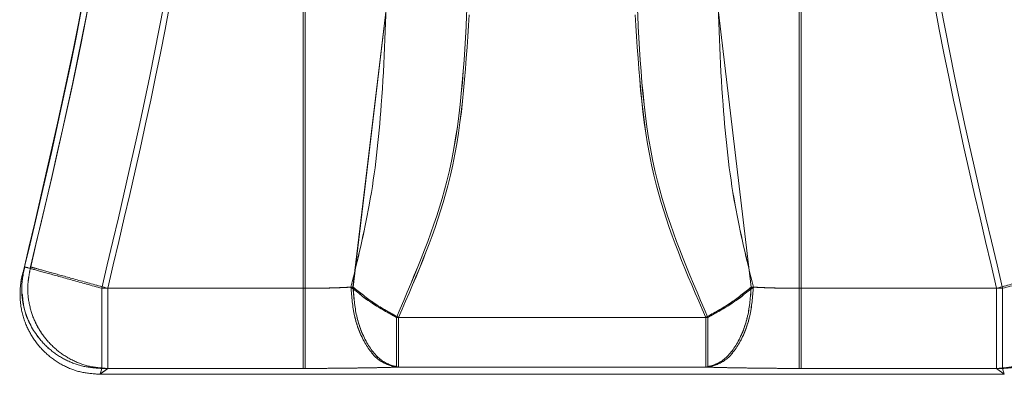
# Model space of a CAD drawing. Units: millimetres. Extents: x 0 to 420, y 0 to 297.
# Drawn here: x 232 to 233, y 248 to 248 of the extents above; entities that cross this region are included whole.
import ezdxf

# ---------------------------------------------------------------- set-up
doc = ezdxf.new("R2010")
doc.units = ezdxf.units.MM
doc.linetypes.add('HIDDEN', pattern=[1.905, 1.27, -0.635])

msp = doc.modelspace()

# ---------------------------------------------------------------- linework, layer by layer
at = {"color": 7, "linetype": 'HIDDEN', "lineweight": 0}
for p, q in [((232.4454, 248.1019), (232.4454, 249.0043)), ((232.4454, 248.1019), (232.4454, 249.0043)), ((232.4478, 248.1019), (232.4478, 249.0067)), ((232.4479, 249.0067), (232.4479, 248.1019)), ((233.0343, 249.0067), (233.0343, 248.1019)), ((233.0344, 248.1019), (233.0344, 249.0067)), ((233.0368, 248.1019), (233.0368, 249.0043)), ((233.0368, 248.1019), (233.0368, 249.0043)), ((232.5476, 248.4621), (232.5047, 248.1034)), ((232.5476, 248.4621), (232.5048, 248.1034)), ((232.9346, 248.4621), (232.9774, 248.1034)), ((232.9346, 248.4621), (232.9775, 248.1034)), ((232.1149, 248.1273), (232.1137, 248.123)), ((232.113, 248.1208), (232.113, 248.1206)), ((232.2064, 248.1019), (232.4478, 248.1019)), ((232.2064, 248.0069), (232.2064, 248.1019)), ((232.2064, 248.1019), (232.2064, 248.0069)), ((232.2064, 248.1019), (232.4479, 248.1019)), ((232.2135, 248.1019), (232.2135, 248.0069)), ((232.2135, 248.1019), (232.4454, 248.1019)), ((232.2135, 248.1019), (232.4454, 248.1019)), ((232.2135, 248.1019), (232.2135, 248.0069)), ((233.2758, 248.1019), (233.0343, 248.1019)), ((233.2758, 248.1019), (233.0344, 248.1019)), ((233.2687, 248.1019), (233.0368, 248.1019)), ((233.2687, 248.1019), (233.0368, 248.1019)), ((233.2687, 248.1019), (233.2687, 248.0069)), ((233.2687, 248.1019), (233.2687, 248.0069)), ((233.2758, 248.1019), (233.2758, 248.0069)), ((233.2758, 248.0069), (233.2758, 248.1019)), ((232.5563, 248.0085), (232.5563, 248.0674)), ((232.5563, 248.0674), (232.9259, 248.0674)), ((232.9259, 248.0674), (232.5563, 248.0674)), ((232.5563, 248.0674), (232.5563, 248.0085)), ((232.9234, 248.0674), (232.5588, 248.0674)), ((232.5588, 248.0674), (232.5588, 248.0085)), ((232.5588, 248.0085), (232.5588, 248.0674)), ((232.5588, 248.0674), (232.9234, 248.0674)), ((232.9234, 248.0085), (232.9234, 248.0674)), ((232.9234, 248.0674), (232.9234, 248.0085)), ((232.9259, 248.0674), (232.9259, 248.0085)), ((232.9259, 248.0085), (232.9259, 248.0674)), ((232.2043, 248), (232.2135, 248.0069)), ((232.2044, 248), (232.2064, 248.0069)), ((232.2135, 248.0069), (232.2044, 248)), ((232.4478, 248.0069), (232.2064, 248.0069)), ((232.2064, 248.0069), (232.4479, 248.0069)), ((232.2135, 248.0069), (232.4454, 248.0069)), ((232.4454, 248.0069), (232.2135, 248.0069)), ((232.5563, 248.0085), (232.9259, 248.0085)), ((232.9259, 248.0085), (232.5563, 248.0085)), ((232.5588, 248.0085), (232.9234, 248.0085)), ((232.9234, 248.0085), (232.5588, 248.0085)), ((233.2758, 248.0069), (233.0343, 248.0069)), ((233.0344, 248.0069), (233.2758, 248.0069)), ((233.0368, 248.0069), (233.2687, 248.0069)), ((233.2687, 248.0069), (233.0368, 248.0069)), ((233.2687, 248.0069), (233.2778, 248)), ((233.2777, 248), (233.2758, 248.0069)), ((233.2778, 248), (233.2758, 248.0069)), ((232.2044, 248), (233.2777, 248))]:
    msp.add_line(p, q, dxfattribs=at)
for points, knots in [([(232.113, 248.1208), (232.1501, 248.2778), (232.2262, 248.5998), (232.236, 248.9305), (232.2411, 249.1)], [0, 0, 0, 0, 0.4876544, 1, 1, 1, 1]), ([(233.2411, 249.1), (233.2461, 248.9305), (233.256, 248.5998), (233.3321, 248.2778), (233.3691, 248.1208)], [0, 0, 0, 0, 0.5123456, 1, 1, 1, 1]), ([(232.24, 249.0089), (232.2327, 248.8597), (232.218, 248.562), (232.1492, 248.272), (232.1149, 248.1273)], [0, 0, 0, 0, 0.501177, 1, 1, 1, 1]), ([(232.122, 248.1272), (232.1562, 248.2716), (232.2248, 248.5608), (232.2395, 248.8577), (232.2469, 249.0065)], [0, 0, 0, 0, 0.49898, 1, 1, 1, 1]), ([(232.1221, 248.1272), (232.1556, 248.2684), (232.2244, 248.5576), (232.2393, 248.8545), (232.247, 249.0065)], [0, 0, 0, 0, 0.488054, 1, 1, 1, 1]), ([(232.2064, 248.1019), (232.2417, 248.2506), (232.3124, 248.5483), (232.3275, 248.8539), (232.335, 249.0067)], [0, 0, 0, 0, 0.499753, 1, 1, 1, 1]), ([(232.2064, 248.1019), (232.2417, 248.2506), (232.3124, 248.5483), (232.3275, 248.8539), (232.3351, 249.0067)], [0, 0, 0, 0, 0.499753, 1, 1, 1, 1]), ([(232.3418, 249.0043), (232.3342, 248.8519), (232.3191, 248.5471), (232.2487, 248.2503), (232.2135, 248.1019)], [0, 0, 0, 0, 0.500098, 1, 1, 1, 1]), ([(232.3419, 249.0043), (232.3343, 248.8519), (232.3191, 248.5471), (232.2487, 248.2503), (232.2135, 248.1019)], [0, 0, 0, 0, 0.500098, 1, 1, 1, 1]), ([(233.1403, 249.0043), (233.1479, 248.8519), (233.1631, 248.5471), (233.2335, 248.2503), (233.2687, 248.1019)], [0, 0, 0, 0, 0.500098, 1, 1, 1, 1]), ([(233.1404, 249.0043), (233.148, 248.8519), (233.1631, 248.5471), (233.2335, 248.2503), (233.2687, 248.1019)], [0, 0, 0, 0, 0.500098, 1, 1, 1, 1]), ([(233.2758, 248.1019), (233.2405, 248.2506), (233.1698, 248.5483), (233.1547, 248.8539), (233.1471, 249.0067)], [0, 0, 0, 0, 0.499753, 1, 1, 1, 1]), ([(233.2758, 248.1019), (233.2405, 248.2506), (233.1698, 248.5483), (233.1547, 248.8539), (233.1472, 249.0067)], [0, 0, 0, 0, 0.499753, 1, 1, 1, 1]), ([(233.3601, 248.1272), (233.3266, 248.2684), (233.2578, 248.5576), (233.2429, 248.8545), (233.2352, 249.0065)], [0, 0, 0, 0, 0.488054, 1, 1, 1, 1]), ([(233.3602, 248.1272), (233.326, 248.2716), (233.2574, 248.5608), (233.2427, 248.8577), (233.2353, 249.0065)], [0, 0, 0, 0, 0.49898, 1, 1, 1, 1]), ([(233.3673, 248.1273), (233.333, 248.272), (233.2641, 248.562), (233.2495, 248.8597), (233.2421, 249.0089)], [0, 0, 0, 0, 0.498823, 1, 1, 1, 1]), ([(232.5023, 248.1034), (232.5101, 248.1357), (232.5275, 248.2067), (232.5409, 248.3312), (232.5437, 248.4228), (232.5453, 248.4746)], [0, 0, 0, 0, 0.2657088, 0.5847532, 1, 1, 1, 1]), ([(232.5023, 248.1034), (232.5102, 248.1357), (232.5275, 248.2067), (232.5409, 248.3312), (232.5437, 248.4228), (232.5453, 248.4746)], [0, 0, 0, 0, 0.2657113, 0.5847604, 1, 1, 1, 1]), ([(232.9799, 248.1034), (232.972, 248.1357), (232.9547, 248.2067), (232.9413, 248.3312), (232.9385, 248.4228), (232.9369, 248.4746)], [0, 0, 0, 0, 0.265711, 0.58476, 1, 1, 1, 1]), ([(232.9799, 248.1034), (232.9721, 248.1357), (232.9547, 248.2067), (232.9413, 248.3312), (232.9385, 248.4228), (232.9369, 248.4746)], [0, 0, 0, 0, 0.2657088, 0.5847532, 1, 1, 1, 1]), ([(232.6402, 248.4386), (232.6367, 248.3678), (232.6304, 248.2396), (232.5792, 248.1206), (232.5563, 248.0674)], [0, 0, 0, 0, 0.552519, 1, 1, 1, 1]), ([(232.5563, 248.0674), (232.5793, 248.1206), (232.6305, 248.2396), (232.6367, 248.3678), (232.6402, 248.4386)], [0, 0, 0, 0, 0.447481, 1, 1, 1, 1]), ([(232.9259, 248.0674), (232.9029, 248.1206), (232.8517, 248.2396), (232.8455, 248.3678), (232.842, 248.4386)], [0, 0, 0, 0, 0.447481, 1, 1, 1, 1]), ([(232.842, 248.4386), (232.8455, 248.3678), (232.8518, 248.2396), (232.903, 248.1206), (232.9259, 248.0674)], [0, 0, 0, 0, 0.552519, 1, 1, 1, 1]), ([(232.5588, 248.0674), (232.5811, 248.1188), (232.6311, 248.2338), (232.6383, 248.3577), (232.6424, 248.4261)], [0, 0, 0, 0, 0.447552, 1, 1, 1, 1]), ([(232.6424, 248.4261), (232.6384, 248.3577), (232.6311, 248.2338), (232.5812, 248.1188), (232.5588, 248.0674)], [0, 0, 0, 0, 0.552448, 1, 1, 1, 1]), ([(232.8398, 248.4261), (232.8438, 248.3577), (232.8511, 248.2338), (232.901, 248.1188), (232.9234, 248.0674)], [0, 0, 0, 0, 0.552448, 1, 1, 1, 1]), ([(232.9234, 248.0674), (232.9011, 248.1188), (232.8511, 248.2338), (232.8439, 248.3577), (232.8398, 248.4261)], [0, 0, 0, 0, 0.447552, 1, 1, 1, 1]), ([(232.2064, 248.0069), (232.1993, 248.0074), (232.1849, 248.0084), (232.1643, 248.0159), (232.1456, 248.0278), (232.1267, 248.0474), (232.1144, 248.0727), (232.11, 248.1018), (232.1132, 248.1185), (232.1149, 248.1273)], [0, 0, 0, 0, 0.122368, 0.246565, 0.372615, 0.500543, 0.710666, 0.845575, 1, 1, 1, 1]), ([(232.122, 248.1272), (232.1205, 248.1197), (232.1176, 248.1048), (232.1199, 248.0825), (232.1266, 248.062), (232.1375, 248.0441), (232.1519, 248.0288), (232.1698, 248.0169), (232.1907, 248.0086), (232.2058, 248.0075), (232.2135, 248.0069)], [0, 0, 0, 0, 0.132251, 0.259638, 0.382203, 0.5, 0.617807, 0.740375, 0.867759, 1, 1, 1, 1]), ([(232.1221, 248.1272), (232.1206, 248.1197), (232.1176, 248.1048), (232.1199, 248.0825), (232.1267, 248.062), (232.1375, 248.0441), (232.1519, 248.0288), (232.1698, 248.0169), (232.1907, 248.0086), (232.2058, 248.0075), (232.2135, 248.0069)], [0, 0, 0, 0, 0.132241, 0.259625, 0.382193, 0.5, 0.617797, 0.740362, 0.867749, 1, 1, 1, 1]), ([(233.3601, 248.1272), (233.3616, 248.1197), (233.3646, 248.1048), (233.3623, 248.0825), (233.3555, 248.062), (233.3447, 248.0441), (233.3303, 248.0288), (233.3124, 248.0169), (233.2915, 248.0086), (233.2764, 248.0075), (233.2687, 248.0069)], [0, 0, 0, 0, 0.132241, 0.259625, 0.382193, 0.5, 0.617797, 0.740362, 0.867749, 1, 1, 1, 1]), ([(233.3602, 248.1272), (233.3617, 248.1197), (233.3647, 248.1048), (233.3623, 248.0825), (233.3556, 248.062), (233.3447, 248.0441), (233.3303, 248.0288), (233.3124, 248.0169), (233.2915, 248.0086), (233.2764, 248.0075), (233.2687, 248.0069)], [0, 0, 0, 0, 0.132251, 0.259638, 0.382203, 0.5, 0.617807, 0.740375, 0.867759, 1, 1, 1, 1]), ([(233.2758, 248.0069), (233.2829, 248.0074), (233.2973, 248.0084), (233.3179, 248.0159), (233.3366, 248.0278), (233.3555, 248.0474), (233.3678, 248.0727), (233.3722, 248.1018), (233.369, 248.1185), (233.3673, 248.1273)], [0, 0, 0, 0, 0.1223596, 0.2465537, 0.3726071, 0.5005429, 0.71065, 0.8455629, 1, 1, 1, 1]), ([(232.2043, 248), (232.1971, 248.0005), (232.1825, 248.0015), (232.1616, 248.0092), (232.1429, 248.0215), (232.1278, 248.0375), (232.1165, 248.0569), (232.1094, 248.0803), (232.109, 248.1009), (232.1114, 248.1147), (232.1126, 248.119), (232.113, 248.1206)], [0, 0, 0, 0, 0.124357, 0.250197, 0.377488, 0.506406, 0.62439, 0.759487, 0.923376, 0.972664, 1, 1, 1, 1]), ([(232.4454, 248.1019), (232.4554, 248.1019), (232.4757, 248.1021), (232.4933, 248.1029), (232.5023, 248.1034)], [0, 0, 0, 0, 0.491987, 1, 1, 1, 1]), ([(232.4454, 248.1019), (232.4554, 248.1019), (232.4757, 248.1021), (232.4933, 248.1029), (232.5023, 248.1034)], [0, 0, 0, 0, 0.491987, 1, 1, 1, 1]), ([(232.5047, 248.1034), (232.4958, 248.1029), (232.4782, 248.1021), (232.4578, 248.1019), (232.4478, 248.1019)], [0, 0, 0, 0, 0.508013, 1, 1, 1, 1]), ([(232.4479, 248.1019), (232.4579, 248.1019), (232.4782, 248.1021), (232.4958, 248.1029), (232.5048, 248.1034)], [0, 0, 0, 0, 0.491987, 1, 1, 1, 1]), ([(232.5023, 248.1034), (232.5032, 248.0917), (232.5046, 248.074), (232.5114, 248.0522), (232.5207, 248.0323), (232.5358, 248.0136), (232.5497, 248.0101), (232.5563, 248.0085)], [0, 0, 0, 0, 0.23923, 0.364963, 0.500651, 0.759747, 1, 1, 1, 1]), ([(232.5023, 248.1034), (232.5032, 248.0917), (232.5052, 248.0674), (232.5179, 248.0359), (232.5358, 248.0136), (232.5497, 248.0101), (232.5563, 248.0085)], [0, 0, 0, 0, 0.2398671, 0.499999, 0.7594332, 1, 1, 1, 1]), ([(232.5047, 248.1034), (232.5057, 248.0917), (232.5077, 248.0674), (232.5203, 248.0359), (232.5383, 248.0136), (232.5521, 248.0101), (232.5588, 248.0085)], [0, 0, 0, 0, 0.239867, 0.499999, 0.759433, 1, 1, 1, 1]), ([(232.5588, 248.0085), (232.5522, 248.0101), (232.5384, 248.0136), (232.5232, 248.0323), (232.5139, 248.0522), (232.5071, 248.074), (232.5057, 248.0917), (232.5048, 248.1034)], [0, 0, 0, 0, 0.2402533, 0.4993495, 0.635037, 0.7607705, 1, 1, 1, 1]), ([(232.9234, 248.0085), (232.93, 248.0101), (232.9439, 248.0136), (232.959, 248.0323), (232.9683, 248.0522), (232.9751, 248.074), (232.9765, 248.0917), (232.9774, 248.1034)], [0, 0, 0, 0, 0.2402533, 0.4993495, 0.635037, 0.7607705, 1, 1, 1, 1]), ([(232.9775, 248.1034), (232.9765, 248.0917), (232.9745, 248.0674), (232.9619, 248.0359), (232.9439, 248.0136), (232.9301, 248.0101), (232.9234, 248.0085)], [0, 0, 0, 0, 0.2398671, 0.499999, 0.7594332, 1, 1, 1, 1]), ([(232.9799, 248.1034), (232.979, 248.0917), (232.977, 248.0674), (232.9643, 248.0359), (232.9464, 248.0136), (232.9325, 248.0101), (232.9259, 248.0085)], [0, 0, 0, 0, 0.239867, 0.499999, 0.759433, 1, 1, 1, 1]), ([(232.9799, 248.1034), (232.979, 248.0917), (232.9776, 248.074), (232.9708, 248.0522), (232.9615, 248.0323), (232.9464, 248.0136), (232.9325, 248.0101), (232.9259, 248.0085)], [0, 0, 0, 0, 0.23923, 0.364963, 0.500651, 0.759747, 1, 1, 1, 1]), ([(233.0343, 248.1019), (233.0243, 248.1019), (233.004, 248.1021), (232.9864, 248.1029), (232.9774, 248.1034)], [0, 0, 0, 0, 0.491987, 1, 1, 1, 1]), ([(232.9775, 248.1034), (232.9864, 248.1029), (233.004, 248.1021), (233.0244, 248.1019), (233.0344, 248.1019)], [0, 0, 0, 0, 0.508013, 1, 1, 1, 1]), ([(233.0368, 248.1019), (233.0268, 248.1019), (233.0065, 248.1021), (232.9889, 248.1029), (232.9799, 248.1034)], [0, 0, 0, 0, 0.491987, 1, 1, 1, 1]), ([(233.0368, 248.1019), (233.0268, 248.1019), (233.0065, 248.1021), (232.9889, 248.1029), (232.9799, 248.1034)], [0, 0, 0, 0, 0.491987, 1, 1, 1, 1]), ([(232.2064, 248.0069), (232.1993, 248.0074), (232.1849, 248.0084), (232.1643, 248.0159), (232.1456, 248.0278), (232.1269, 248.0474), (232.1145, 248.071), (232.1127, 248.0892), (232.1122, 248.0952)], [0, 0, 0, 0, 0.150277, 0.302808, 0.457621, 0.614747, 0.872792, 1, 1, 1, 1]), ([(233.2758, 248.0069), (233.283, 248.0074), (233.2973, 248.0084), (233.3179, 248.0159), (233.3366, 248.0278), (233.3554, 248.0474), (233.3677, 248.0709), (233.3695, 248.089), (233.37, 248.0949)], [0, 0, 0, 0, 0.150656, 0.303563, 0.458753, 0.616253, 0.874951, 1, 1, 1, 1]), ([(232.4454, 248.0069), (232.4652, 248.007), (232.5048, 248.0072), (232.5391, 248.008), (232.5563, 248.0085)], [0, 0, 0, 0, 0.49996, 1, 1, 1, 1]), ([(232.5563, 248.0085), (232.5392, 248.008), (232.5048, 248.0072), (232.4652, 248.007), (232.4454, 248.0069)], [0, 0, 0, 0, 0.50004, 1, 1, 1, 1]), ([(232.5588, 248.0085), (232.5416, 248.008), (232.5073, 248.0072), (232.4676, 248.007), (232.4478, 248.0069)], [0, 0, 0, 0, 0.50004, 1, 1, 1, 1]), ([(232.4479, 248.0069), (232.4677, 248.007), (232.5073, 248.0072), (232.5417, 248.008), (232.5588, 248.0085)], [0, 0, 0, 0, 0.49996, 1, 1, 1, 1]), ([(233.0343, 248.0069), (233.0145, 248.007), (232.9749, 248.0072), (232.9406, 248.008), (232.9234, 248.0085)], [0, 0, 0, 0, 0.49996, 1, 1, 1, 1]), ([(232.9234, 248.0085), (232.9406, 248.008), (232.9749, 248.0072), (233.0146, 248.007), (233.0344, 248.0069)], [0, 0, 0, 0, 0.50004, 1, 1, 1, 1]), ([(232.9259, 248.0085), (232.943, 248.008), (232.9774, 248.0072), (233.017, 248.007), (233.0368, 248.0069)], [0, 0, 0, 0, 0.50004, 1, 1, 1, 1]), ([(233.0368, 248.0069), (233.017, 248.007), (232.9774, 248.0072), (232.9431, 248.008), (232.9259, 248.0085)], [0, 0, 0, 0, 0.49996, 1, 1, 1, 1])]:
    msp.add_open_spline(points, degree=3, knots=knots, dxfattribs=at)
for points in [[(232.2064, 248.1019), (232.1944, 248.1052), (232.1704, 248.1119), (232.1401, 248.1203), (232.119, 248.1262), (232.1162, 248.1269), (232.1149, 248.1273)], [(232.1149, 248.1273), (232.1163, 248.1269), (232.119, 248.1262), (232.1402, 248.1203), (232.1704, 248.1119), (232.1944, 248.1052), (232.2064, 248.1019)], [(232.122, 248.1272), (232.1239, 248.1267), (232.1275, 248.1257), (232.1488, 248.1198), (232.1785, 248.1116), (232.2018, 248.1051), (232.2135, 248.1019)], [(232.2135, 248.1019), (232.2019, 248.1051), (232.1785, 248.1116), (232.1488, 248.1198), (232.1275, 248.1257), (232.1239, 248.1267), (232.1221, 248.1272)], [(233.2687, 248.1019), (233.2803, 248.1051), (233.3037, 248.1116), (233.3334, 248.1198), (233.3547, 248.1257), (233.3583, 248.1267), (233.3601, 248.1272)], [(233.3602, 248.1272), (233.3584, 248.1267), (233.3547, 248.1257), (233.3334, 248.1198), (233.3037, 248.1116), (233.2804, 248.1051), (233.2687, 248.1019)], [(233.3673, 248.1273), (233.3659, 248.1269), (233.3632, 248.1262), (233.342, 248.1203), (233.3118, 248.1119), (233.2878, 248.1052), (233.2758, 248.1019)], [(233.2758, 248.1019), (233.2878, 248.1052), (233.3118, 248.1119), (233.3421, 248.1203), (233.3632, 248.1262), (233.366, 248.1269), (233.3673, 248.1273)], [(232.4454, 248.1019), (232.4454, 248.0898), (232.4454, 248.0656), (232.4454, 248.0347), (232.4454, 248.0126), (232.4454, 248.0088), (232.4454, 248.0069)], [(232.4454, 248.0069), (232.4454, 248.0088), (232.4454, 248.0126), (232.4454, 248.0347), (232.4454, 248.0656), (232.4454, 248.0898), (232.4454, 248.1019)], [(232.4478, 248.0069), (232.4478, 248.0088), (232.4478, 248.0126), (232.4478, 248.0347), (232.4478, 248.0656), (232.4478, 248.0898), (232.4478, 248.1019)], [(232.4479, 248.1019), (232.4479, 248.0898), (232.4479, 248.0656), (232.4479, 248.0347), (232.4479, 248.0126), (232.4479, 248.0088), (232.4479, 248.0069)], [(232.5563, 248.0674), (232.5464, 248.0728), (232.5266, 248.0836), (232.5104, 248.0968), (232.5023, 248.1034)], [(232.5563, 248.0674), (232.5465, 248.0728), (232.5267, 248.0836), (232.5104, 248.0968), (232.5023, 248.1034)], [(232.5588, 248.0674), (232.5489, 248.0728), (232.5291, 248.0836), (232.5129, 248.0968), (232.5047, 248.1034)], [(232.5048, 248.1034), (232.5129, 248.0968), (232.5291, 248.0836), (232.5489, 248.0728), (232.5588, 248.0674)], [(232.9774, 248.1034), (232.9693, 248.0968), (232.9531, 248.0836), (232.9333, 248.0728), (232.9234, 248.0674)], [(232.9234, 248.0674), (232.9333, 248.0728), (232.9531, 248.0836), (232.9693, 248.0968), (232.9775, 248.1034)], [(232.9259, 248.0674), (232.9358, 248.0728), (232.9555, 248.0836), (232.9718, 248.0968), (232.9799, 248.1034)], [(232.9259, 248.0674), (232.9358, 248.0728), (232.9556, 248.0836), (232.9718, 248.0968), (232.9799, 248.1034)], [(233.0343, 248.1019), (233.0343, 248.0898), (233.0343, 248.0656), (233.0343, 248.0347), (233.0343, 248.0126), (233.0343, 248.0088), (233.0343, 248.0069)], [(233.0344, 248.0069), (233.0344, 248.0088), (233.0344, 248.0126), (233.0344, 248.0347), (233.0344, 248.0656), (233.0344, 248.0898), (233.0344, 248.1019)], [(233.0368, 248.0069), (233.0368, 248.0088), (233.0368, 248.0126), (233.0368, 248.0347), (233.0368, 248.0656), (233.0368, 248.0898), (233.0368, 248.1019)], [(233.0368, 248.1019), (233.0368, 248.0898), (233.0368, 248.0656), (233.0368, 248.0347), (233.0368, 248.0126), (233.0368, 248.0088), (233.0368, 248.0069)]]:
    msp.add_open_spline(points, degree=3, dxfattribs=at)

doc.saveas('drawing.dxf')
